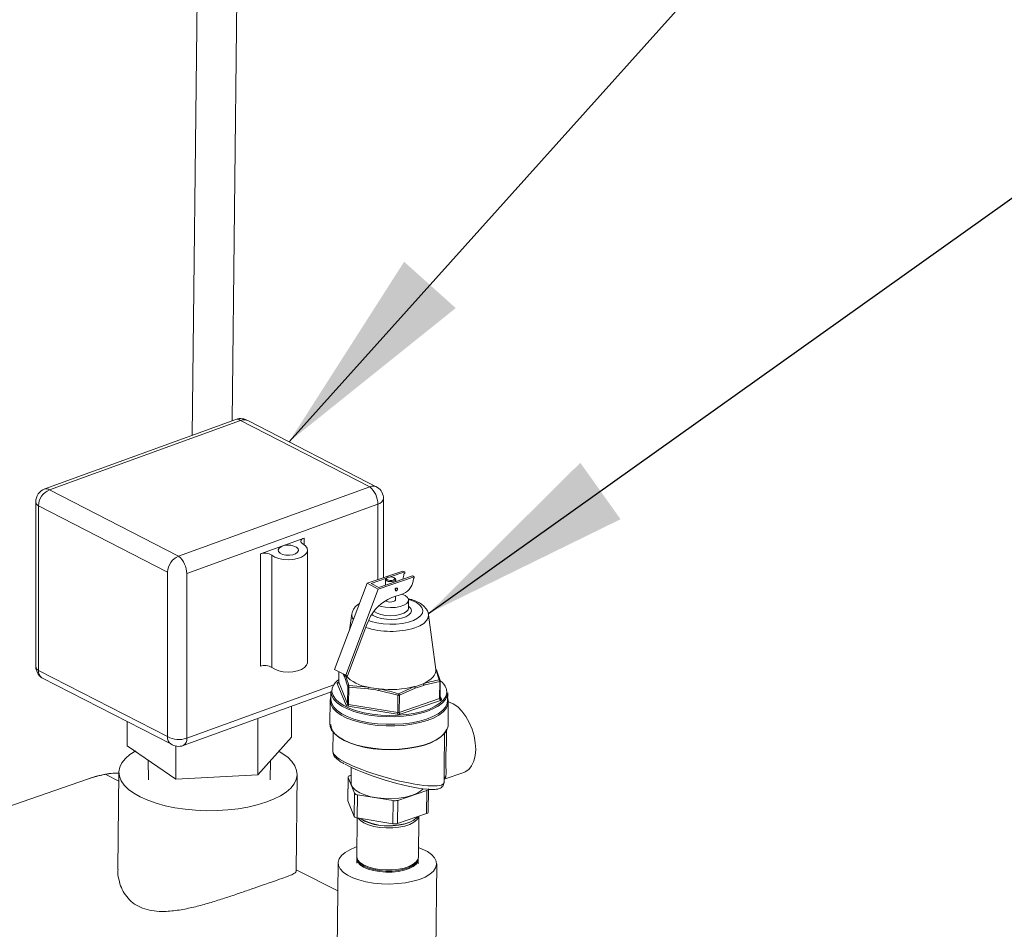
# Model space of a CAD drawing. Extents: x 10.5 to 25.8, y 3.3 to 10.7.
# Drawn here: x 18.1 to 18.7, y 7 to 7.5 of the extents above; entities that cross this region are included whole.
import ezdxf

# ---------------------------------------------------------------- set-up
doc = ezdxf.new("R2010")
doc.units = 0
doc.header["$LTSCALE"] = 0.2
doc.header["$MEASUREMENT"] = 0
doc.dimstyles.get("Standard").update_dxf_attribs({"dimtxt": 0.18, "dimasz": 0.18, "dimexe": 0.18, "dimexo": 0.0625, "dimgap": 0.09, "dimtad": 0, "dimtih": 1, "dimtoh": 1, "dimdec": 4, "dimzin": 0, "dimdsep": 46, "dimtxsty": 'Standard', "dimcen": 0.09, "dimadec": 0, "dimazin": 0, "dimtfac": 1, "dimtdec": 4, "dimtofl": 0, "dimtmove": 0, "dimatfit": 3, "dimfxl": 1, "dimtolj": 1, "dimtzin": 0, "dimarcsym": 0})

# ---------------------------------------------------------------- blocks, each defined once
blk = doc.blocks.new('A$C2698514D')
at = {"color": 7, "linetype": 'Continuous', "lineweight": 18}
for p, q in [((5.449061758461603, 3.249393406733374), (5.452281831371593, 3.538572314702002)), ((5.427744437485337, 3.241631871133181), (5.431039082583794, 3.537507740516205)), ((5.52101505692422, 3.162712710715937), (5.540169188164448, 3.169230730797439)), ((5.527011686682535, 3.159631843453923), (5.546165817922748, 3.166149863535427)), ((5.527205152540027, 3.160517114548188), (5.545206403980252, 3.166642818296154)), ((5.531608223484348, 3.16561181307052), (5.531161053921956, 3.165260062259591)), ((5.541128691411494, 3.168737807170947), (5.533339296229038, 3.166087128985978)), ((5.535976911992016, 3.165206438762468), (5.535537617804501, 3.165568070092148)), ((5.540169188164448, 3.169230730797439), (5.541128691411494, 3.168737807170947)), ((5.541119856809281, 3.16794441500566), (5.540647000922256, 3.167783503592473)), ((5.541119856809281, 3.16794441500566), (5.541128691411494, 3.168737807170947)), ((5.545206403980252, 3.166642818296154), (5.546165817922748, 3.166149863535427)), ((5.546165817922748, 3.166149863535427), (5.54615698332055, 3.165356471370139)), ((5.503668942669343, 3.11669322545017), (5.52101505692422, 3.162712710715937)), ((5.52101505692422, 3.162712710715937), (5.527011686682535, 3.159631843453923)), ((5.53135343868383, 3.165411353730317), (5.523127439971283, 3.162612103422981)), ((5.523127439971283, 3.162612103422981), (5.527205152540027, 3.160517114548188)), ((5.530846972108044, 3.164735863334023), (5.530813669534943, 3.16174512306474)), ((5.536267220585849, 3.163600893054287), (5.53627918541887, 3.164675395851216)), ((5.54615698332055, 3.165356471370139), (5.54568421673806, 3.165195591091187)), ((5.509665572427657, 3.113612358188156), (5.527011686682535, 3.159631843453923)), ((5.540344486626246, 3.157162354521189), (5.53414394013047, 3.155052351627393)), ((5.536157919802697, 3.153785127388922), (5.5361797448628, 3.15574512867552)), ((5.536177916756309, 3.158839109130506), (5.536377792437285, 3.158736414503601)), ((5.537063268936258, 3.160070656057748), (5.5368633837437, 3.160173355459563)), ((5.543143174390998, 3.149396106586334), (5.543191174820628, 3.15370678904873)), ((5.512915115207527, 3.146408540386453), (5.511574452569455, 3.137666674468591)), ((5.557617384838615, 3.116721822300018), (5.553798471578425, 3.145953303972862)), ((5.510515255588963, 3.113403041815346), (5.520804788881087, 3.1407012548705)), ((5.521931567963868, 3.143106531038022), (5.520804788881087, 3.1407012548705)), ((5.509665572427657, 3.113612358188156), (5.503668942669343, 3.11669322545017)), ((5.505945096236907, 3.115523864250576), (5.505883947652158, 3.110032410653989)), ((5.505956517873791, 3.115517962884638), (5.505894822684347, 3.109977421408814)), ((5.509320582864852, 3.113789630819351), (5.509453334643545, 3.113597795987488)), ((5.510515255588963, 3.113403041815346), (5.509665572427657, 3.113612358188156)), ((5.557492663582543, 3.117676387358671), (5.558165365216006, 3.116025540718962)), ((5.559469815672962, 3.111176185803169), (5.557627500518556, 3.11663834715811)), ((5.558165365216006, 3.116025540718962), (5.55991112818645, 3.110912411331247)), ((5.509898301113729, 3.097619027096753), (5.505148086609488, 3.109250120218945)), ((5.505666817813569, 3.109836353378565), (5.505857739812349, 3.109901328671802)), ((5.505894822684347, 3.109977421408814), (5.510644947884025, 3.098346297152384)), ((5.510746713585029, 3.107485374157115), (5.508892686332665, 3.112915659980068)), ((5.51134393687925, 3.108138665825834), (5.521721538350668, 3.107294770068153)), ((5.559760071518603, 3.110302153883314), (5.55132556724012, 3.108295523703431)), ((5.559658305817599, 3.101163076878585), (5.559760071518603, 3.110302153883314)), ((5.559928511311135, 3.101401183871189), (5.560030277012139, 3.11054026087592)), ((5.50177054187548, 3.104928911687356), (5.501725066972988, 3.100845034393672)), ((5.510644947884025, 3.098346297152384), (5.510746713585029, 3.107485374157115)), ((5.511226469964349, 3.107238909956411), (5.511124704263331, 3.098099832951682)), ((5.521543959687342, 3.106415847099921), (5.511226469964349, 3.107238909956411)), ((5.537498794676772, 3.102931651385653), (5.527200610415214, 3.105488442766532)), ((5.537397028975768, 3.093792574380924), (5.537498794676772, 3.102931651385653)), ((5.537798432142161, 3.10380156420378), (5.54632407524003, 3.107552960763936)), ((5.538237862494277, 3.102978292972555), (5.538136096793274, 3.093839215967824)), ((5.546691681745763, 3.106718646901914), (5.538237862494277, 3.102978292972555)), ((5.559941349641271, 3.102555293200822), (5.560649204936617, 3.10082222214368)), ((5.563971177428407, 3.100151902006635), (5.564016652330885, 3.104235779300321)), ((5.50134250708377, 3.100168584528987), (5.50120355684917, 3.087690147479222)), ((5.511124704263331, 3.098099832951682), (5.537397028975768, 3.093792574380924)), ((5.538136096793274, 3.093839215967824), (5.559658305817599, 3.101163076878585)), ((5.560130483244116, 3.100235984209151), (5.53860827421979, 3.09291212329839)), ((5.559962402283524, 3.101219272707691), (5.559946775135622, 3.101404028737536)), ((5.56419961966585, 3.086988662659001), (5.56433856990045, 3.099467099708766)), ((5.537130138584779, 3.092818840124592), (5.510857715056225, 3.097126072336025)), ((5.502969143310089, 3.083469059786445), (5.502849596949481, 3.072733189208954)), ((5.562273479634918, 3.076791224018489), (5.562340477245662, 3.082807949867306)), ((5.388671162824757, 3.057212849981171), (5.381722899648103, 3.060700950662289)), ((5.388722740389916, 3.061844184985222), (5.38814596690505, 3.010046995554164)), ((5.483140136608732, 3.008996024420494), (5.483716834209226, 3.060786399048361)), ((5.512571097957398, 3.064508027688053), (5.51248016712352, 3.05634197680148)), ((5.562047354843422, 3.05648406884012), (5.562096774548159, 3.060922209418454)), ((5.56206564709256, 3.058123920459749), (5.572569177245619, 3.061698196890982)), ((5.286574914399971, 3.028503021875547), (5.371973975071242, 3.058275687042169)), ((5.510894658245341, 3.059256839885679), (5.510757224512723, 3.046914592418439)), ((5.510930871009954, 3.059073510504145), (5.510793437277322, 3.046731263036905)), ((5.514358839666677, 3.050679928424341), (5.510930871009954, 3.059073510504145)), ((5.511795410334649, 3.060050572136724), (5.512524223587327, 3.060298581932734)), ((5.514221405934045, 3.038337680957101), (5.514358839666677, 3.050679928424341)), ((5.552912511087648, 3.052190798200229), (5.537380982373556, 3.046905522198868)), ((5.55277507735503, 3.039848550732989), (5.552912511087648, 3.052190798200229)), ((5.553675829444337, 3.040642282984033), (5.553813263176956, 3.052984530451273)), ((5.514221405934045, 3.038337680957101), (5.510793437277322, 3.046731263036905)), ((5.515957981976904, 3.049858378668773), (5.515820548244285, 3.037516131201535)), ((5.534917390043169, 3.046750041456093), (5.515957981976904, 3.049858378668773)), ((5.534779956310551, 3.034407793988853), (5.534917390043169, 3.046750041456093)), ((5.537380982373556, 3.046905522198868), (5.537243548640937, 3.034563274731628)), ((5.55277507735503, 3.039848550732989), (5.537243548640937, 3.034563274731628)), ((5.515708474108202, 3.037535734005797), (5.515478390286141, 3.01687303776718)), ((5.534779956310551, 3.034407793988853), (5.515820548244285, 3.037516131201535)), ((5.517683592696478, 3.037210718611998), (5.517952366387199, 3.036989306548692)), ((5.54632596601251, 3.036673382915223), (5.546692092185161, 3.036961428982089)), ((5.5483513923079, 3.016507004114871), (5.548595468498853, 3.038426286173181)), ((5.5148533277818, 3.021840433459822), (5.515536258536578, 3.022070303149171)), ((5.505628705140531, 3.013586612441081), (5.50511515164694, 2.967466899437476)), ((5.515490311872959, 3.015556843339393), (5.515540801595385, 3.013377430252817)), ((5.515848921508386, 3.015379879379335), (5.51626389233919, 3.014569449670491)), ((5.547514810211503, 3.014221443052374), (5.547947744433905, 3.015022433564141)), ((5.548211242711226, 3.013013644729654), (5.548310254138777, 3.015191389883125)), ((5.505461642698016, 2.998582809345528), (5.4831489221664, 3.009784028082535)), ((5.557611901614713, 2.966882445613335), (5.558125453922607, 3.013002052135644))]:
    blk.add_line(p, q, dxfattribs=at)
at = {"color": 7, "linetype": 'Continuous', "lineweight": 0}
for p, q in [((5.451098791753232, 3.250135080906661), (5.349200079500157, 3.213034242407939)), ((5.453600731340977, 3.249594401936202), (5.351702019087902, 3.21249356343748)), ((5.522436549892269, 3.214196287506141), (5.453600731340977, 3.249594401936202)), ((5.526587283899637, 3.213887860920417), (5.457751465348331, 3.249285975350476)), ((5.420537837639195, 3.177159998746056), (5.522436549892269, 3.214196287506141)), ((5.351702019087902, 3.21249356343748), (5.420537837639195, 3.177159998746056)), ((5.529760768642269, 3.16568881670009), (5.529760768642269, 3.207853328005767)), ((5.344377800337902, 3.206150603937104), (5.344377800337902, 3.118364044451924)), ((5.414613493903552, 3.168663766643354), (5.345777675352259, 3.203997331334774)), ((5.345777675352259, 3.203997331334774), (5.345777675352259, 3.116210771849595)), ((5.52674309509694, 3.204891156137943), (5.424844382843865, 3.167854867377862)), ((5.52674309509694, 3.164661922996521), (5.52674309509694, 3.204891156137943)), ((5.464131255556147, 3.178328368913638), (5.487456222384644, 3.18680610320172)), ((5.486292231683201, 3.186162322036466), (5.486807293908676, 3.18651446728466)), ((5.486807293908676, 3.18651446728466), (5.487456222384644, 3.18680610320172)), ((5.487456222384644, 3.18680610320172), (5.487456222384644, 3.18326211244197)), ((5.474086461975965, 3.181449569561087), (5.47363400223832, 3.180541246257107)), ((5.47513296478585, 3.182225739094962), (5.474086461975965, 3.181449569561087)), ((5.476647286984381, 3.182776137357907), (5.47513296478585, 3.182225739094962)), ((5.478446778965399, 3.183034378196401), (5.476647286984381, 3.182776137357907)), ((5.480314395438306, 3.182969313954089), (5.478446778965399, 3.183034378196401)), ((5.482024874293394, 3.182588792338841), (5.480314395438306, 3.182969313954089)), ((5.483371906536753, 3.181938709873357), (5.482024874293394, 3.182588792338841)), ((5.484193020199776, 3.181097476097172), (5.483371906536753, 3.181938709873357)), ((5.485736563159669, 3.184902455062691), (5.485745165765827, 3.185338700462257)), ((5.485907627979536, 3.184474655160047), (5.485736563159669, 3.184902455062691)), ((5.485745165765827, 3.185338700462257), (5.485933067816127, 3.185764730689733)), ((5.486251042821031, 3.184073600161938), (5.485907627979536, 3.184474655160047)), ((5.485933067816127, 3.185764730689733), (5.486292231683201, 3.186162322036466)), ((5.486752117900203, 3.183716445446008), (5.486251042821031, 3.184073600161938)), ((5.48819821876841, 3.182631423847042), (5.486752117900203, 3.183716445446008)), ((5.489050157094077, 3.181399099184954), (5.48819821876841, 3.182631423847042)), ((5.489252832161874, 3.180099174377629), (5.489050157094077, 3.181399099184954)), ((5.464131255556147, 3.118450831230104), (5.464131255556147, 3.178328368913638)), ((5.470226331685687, 3.177709953541495), (5.471844315805235, 3.176687404937422)), ((5.470226331685687, 3.177709953541495), (5.470226331685687, 3.117832415857961)), ((5.471844315805235, 3.176687404937422), (5.473925856849455, 3.175901993885299)), ((5.47363400223832, 3.180541246257107), (5.473830158894877, 3.179610326378913)), ((5.473830158894877, 3.179610326378913), (5.474651272557885, 3.178769092602728)), ((5.474651272557885, 3.178769092602728), (5.475998304801244, 3.178119010137243)), ((5.475998304801244, 3.178119010137243), (5.477708783656333, 3.177738488521994)), ((5.477708783656333, 3.177738488521994), (5.47957640012924, 3.177673424279684)), ((5.47957640012924, 3.177673424279684), (5.481375892110258, 3.177931665118177)), ((5.481375892110258, 3.177931665118177), (5.482890214308789, 3.178482063381121)), ((5.482890214308789, 3.178482063381121), (5.483936717118674, 3.179258232914998)), ((5.483936717118674, 3.179258232914998), (5.484389176856318, 3.180166556218975)), ((5.483937149892135, 3.17585719553627), (5.486046471613385, 3.176623853393165)), ((5.484389176856318, 3.180166556218975), (5.484193020199776, 3.181097476097172)), ((5.486046471613385, 3.176623853393165), (5.487700799090923, 3.1776317591178)), ((5.487700799090923, 3.1776317591178), (5.488793135580146, 3.178815724509629)), ((5.488793135580146, 3.178815724509629), (5.489252832161874, 3.180099174377629)), ((5.489265495797319, 3.120476363554509), (5.489265495797319, 3.180353901238041)), ((5.473925856849455, 3.175901993885299), (5.476336327231913, 3.175404518323791)), ((5.476336327231913, 3.175404518323791), (5.47891982524191, 3.17522715342154)), ((5.47891982524191, 3.17522715342154), (5.481509258281157, 3.175381370587562)), ((5.481509258281157, 3.175381370587562), (5.483937149892135, 3.17585719553627)), ((5.414613493903552, 3.080877207158172), (5.414613493903552, 3.168663766643354)), ((5.424844382843865, 3.167854867377862), (5.424844382843851, 3.080068307892681)), ((5.487700799090923, 3.117754221434266), (5.488793135580146, 3.118938186826096)), ((5.488793135580146, 3.118938186826096), (5.489252832161874, 3.120221636694096)), ((5.489252832161874, 3.120221636694096), (5.489265495797319, 3.120476363554509)), ((5.345777675352259, 3.116210771849595), (5.414613493903552, 3.080877207158172)), ((5.470226331685687, 3.117832415857961), (5.471844315805235, 3.116809867253888)), ((5.471844315805235, 3.116809867253888), (5.473925856849455, 3.116024456201766)), ((5.473925856849455, 3.116024456201766), (5.476336327231913, 3.115526980640256)), ((5.476336327231913, 3.115526980640256), (5.47891982524191, 3.115349615738007)), ((5.47891982524191, 3.115349615738007), (5.481509258281157, 3.115503832904031)), ((5.481509258281157, 3.115503832904031), (5.483937149892135, 3.115979657852737)), ((5.483937149892135, 3.115979657852737), (5.486046471613385, 3.116746315709634)), ((5.486046471613385, 3.116746315709634), (5.487700799090923, 3.117754221434266)), ((5.347551285080534, 3.112329511537276), (5.416387103631841, 3.076995946845853)), ((5.424844382843851, 3.080068307892681), (5.503316218689058, 3.108589822126133)), ((5.42303977722694, 3.076146841289669), (5.502318911695518, 3.104961777729054)), ((5.480667264641461, 3.080683112665877), (5.480667264641461, 3.097092231248098)), ((5.393195685445612, 3.076075269144479), (5.393195685445612, 3.088900148641004)), ((5.462789879388687, 3.060592999362338), (5.462789879388701, 3.090594484732398)), ((5.462789879388687, 3.060592999362338), (5.480667264641461, 3.080683112665877)), ((5.393195685445612, 3.076075269144479), (5.41905408979077, 3.058289077601641)), ((5.41905408979077, 3.058289077601641), (5.41905408979077, 3.075858125013273)), ((5.40431794849993, 3.068425040675873), (5.404529723610246, 3.057918444867207)), ((5.469333226476842, 3.057918444867207), (5.469540035004819, 3.06817863838209)), ((5.41905408979077, 3.058289077601641), (5.462789879388687, 3.060592999362338))]:
    blk.add_line(p, q, dxfattribs=at)
at = {"color": 7, "linetype": 'Continuous', "lineweight": 18, "flags": 128}
for points in [[(5.532150500296559, 3.165887755473436), (5.531606588510378, 3.165610506795094), (5.53136126298768, 3.165264572402915), (5.531451853771522, 3.164902620313647), (5.53186474435946, 3.164579800562336), (5.532536835811534, 3.164345185701585), (5.533365989366665, 3.164234553381707), (5.534225915263399, 3.164264735192461), (5.534985773593256, 3.164431145536931), (5.535529685379451, 3.164708394215276), (5.535775010902135, 3.165054328607454), (5.535684410606713, 3.165416285471633), (5.535271520018789, 3.165739105222942), (5.534599428566715, 3.165973720083693), (5.53377028452315, 3.166084347628662), (5.53291034911485, 3.166054170592817), (5.532150500296559, 3.165887755473436)], [(5.535976911992016, 3.165206438762468), (5.536156812146238, 3.165020409781578), (5.536267836686768, 3.164576791644837), (5.535967173479271, 3.164152816638929), (5.535300495046918, 3.163812993605257), (5.534369308733524, 3.163609070898442), (5.533315339457481, 3.163572075468288), (5.532299180164479, 3.163707685413119), (5.53147530836258, 3.163995174016902), (5.530969345380676, 3.164390849403659), (5.530858320840146, 3.164834467540402), (5.531158984047657, 3.16525844254631), (5.531161053921956, 3.165260062259591)], [(5.527290907108231, 3.15069531045572), (5.52846909455446, 3.150339494744028), (5.530915978263302, 3.149884240071319), (5.533550199668589, 3.149720543594814), (5.53617641951697, 3.14986055005577), (5.538599751522561, 3.150293842781984), (5.540640627002396, 3.150988337751155), (5.542147610301562, 3.15189251024351), (5.543008892656083, 3.152939272491087), (5.54316058698732, 3.154051001496525), (5.542591518189248, 3.155145262626318), (5.541343838329702, 3.156140881921672), (5.53963450259841, 3.156920665311905)], [(5.536144045541654, 3.159207308306136), (5.536190866269827, 3.159482815548422), (5.536318238005869, 3.159746056235193), (5.536506934745496, 3.159957290162662), (5.53672811023241, 3.160084216990054), (5.53694814036546, 3.160107426256467), (5.537133540851137, 3.160023498795626), (5.537255996701965, 3.159845268013159), (5.537297014646192, 3.15959965577391), (5.537250195103717, 3.159324255012924), (5.537122823367675, 3.159061014326156), (5.536934136139628, 3.158849775623773), (5.536712951141119, 3.158722853571291), (5.536492930519664, 3.158699639529969), (5.536307520522392, 3.158783571765721), (5.536185064671564, 3.158961802548188), (5.536144045541654, 3.159207308306136)], [(5.52179273984239, 3.142810210665029), (5.52323327799936, 3.142311221282856), (5.526281322225678, 3.141546960977092), (5.529619906897771, 3.141052760463996), (5.533112451224916, 3.140848870318317), (5.536615771511997, 3.140943586665461), (5.539986624653444, 3.1413330808873), (5.543086992920145, 3.142001405415737), (5.545789850683228, 3.142921169181541), (5.547984626246183, 3.144054745952285), (5.549581357411917, 3.1453556826326), (5.550514762513949, 3.146770757730799), (5.550746644264031, 3.148242041142442), (5.550267471903972, 3.149709290467783), (5.54909688537024, 3.151112432693694), (5.547282853557924, 3.152394037837347), (5.544899437536422, 3.153501581326058), (5.543153240485232, 3.154087924200757)], [(5.543154341286488, 3.150391319327671), (5.543220692664043, 3.150340993847683), (5.544266409741489, 3.149231702087015), (5.544628006955683, 3.148054033678491), (5.544282776061685, 3.146881984424502), (5.543252431982971, 3.145789203421749), (5.541601642115275, 3.144844337776474), (5.539434146544004, 3.144106751079594), (5.536886206551493, 3.143622823447782), (5.534117814724958, 3.143422919468049), (5.531303023145547, 3.143519634501388), (5.528618616563257, 3.143906871820789), (5.526233333047138, 3.144560316164087), (5.524297056647647, 3.145438908895677), (5.523495490700519, 3.145977662434611)], [(5.530857253538706, 3.153488454971836), (5.531354042746422, 3.15310490555461), (5.532177914548306, 3.152817416950825), (5.533194073841308, 3.152681807005996), (5.534248043117366, 3.152718802436148), (5.535179229430746, 3.152922725142963), (5.535845907863099, 3.153262548176635), (5.536146571070596, 3.153686523182543), (5.536157919802697, 3.153785127388922)], [(5.524696974643625, 3.147734044586308), (5.524787743074278, 3.147659762718767), (5.526342956070586, 3.146741834863622), (5.52842109412483, 3.146028812281632), (5.530867977833672, 3.145573557608923), (5.53350219923896, 3.145409861132421), (5.536128419087355, 3.145549867593374), (5.538551751092932, 3.145983160319588), (5.540592626572767, 3.146677655288759), (5.542099609871933, 3.147581827781114), (5.542960892226453, 3.148628590028691), (5.543143174390998, 3.149396106586334)], [(5.553798471578425, 3.145953303972862), (5.55380645222926, 3.145887992999402), (5.553635908575721, 3.144304253717561), (5.552774677289158, 3.142767029006217), (5.551252007718169, 3.14132863744415), (5.549119718744571, 3.140038043904118), (5.546450459703429, 3.138939225709503)], [(5.550994838223183, 3.109142394795917), (5.55258623564206, 3.109916297797227), (5.553982368239822, 3.110754800715489), (5.555169155423933, 3.111649475080732), (5.556134724355708, 3.112591391835938), (5.556869499254752, 3.11357115247127), (5.55736615754153, 3.114578987007061), (5.557619681095552, 3.115604804227688), (5.557627500518556, 3.11663834715811)], [(5.505666817813569, 3.109836353378565), (5.505760590172905, 3.109801278486831), (5.505777377544156, 3.10979786990297)], [(5.505894822684347, 3.109977421408814), (5.505884489556244, 3.110018464723243), (5.505883947652158, 3.110032410653989)], [(5.564016652330885, 3.104235779300321), (5.563759535044518, 3.10262150995236), (5.562819303568695, 3.100717069990393), (5.561210584902618, 3.098898972965227), (5.558969297966861, 3.097207832995183), (5.556145503361115, 3.095681419026871), (5.55280239881187, 3.094353867708033), (5.549014480233659, 3.093254783368774), (5.544866443650683, 3.092408725743699), (5.540451011241935, 3.091834630066773), (5.535866761086957, 3.091545301274607), (5.531216028782275, 3.091547175993988), (5.526602797435608, 3.091840242296101), (5.522130129514771, 3.092417961546243), (5.51789782275285, 3.093267381639226), (5.514000590258114, 3.094369594806865), (5.510525300020639, 3.095699907957673), (5.507549768531739, 3.097228676190671), (5.505140323162813, 3.098921690880097), (5.503350886421877, 3.100741171150524), (5.502221332561881, 3.102646436944593), (5.501776934866577, 3.104594946151746), (5.50177054187548, 3.104928911687356)], [(5.502658794811829, 3.107342545641526), (5.502461946905221, 3.10673320981638), (5.502303183693776, 3.104766992913337), (5.50286163449551, 3.102807111350579), (5.504124098506146, 3.100899466518234), (5.50606098418654, 3.099088768336173), (5.508626998839013, 3.097417505384975), (5.51176181176006, 3.095924776369849), (5.51539211773089, 3.094645634057027), (5.51943279425064, 3.093610048534332), (5.523789073354699, 3.092842272731986), (5.528358834972728, 3.092360298861369), (5.533035073084456, 3.092175456005592), (5.537708021569664, 3.092292026615063), (5.542268307855245, 3.092707334596872), (5.546609004262116, 3.093411627109834), (5.550628245303635, 3.094388355940414), (5.554231992947528, 3.095614688463634), (5.557335652019894, 3.097061836184185), (5.559866599267245, 3.098695912170292), (5.561765425698148, 3.100478598808103), (5.562987642359936, 3.102368114669204), (5.56350455542924, 3.104320142594961), (5.563331094480127, 3.106191208551458)], [(5.563331094480127, 3.106191208551458), (5.56330405358748, 3.106288953746805), (5.563186339883337, 3.106657381016511)], [(5.563986296484678, 3.101505948525684), (5.564332055446421, 3.0998050764547), (5.564078316042632, 3.097833362356219), (5.563126740420266, 3.095905978072967), (5.561498676731709, 3.094065990573778), (5.559230448152356, 3.092354494731321), (5.556372624163949, 3.090809687722551), (5.552989213634653, 3.089466134620174), (5.549155656782766, 3.088353801330532), (5.544957679540367, 3.087497566190256), (5.540489017082102, 3.086916539593403), (5.535849524696339, 3.086623720930945), (5.531142760229919, 3.086625616941731), (5.526473925340461, 3.086922211700575), (5.521947415184606, 3.087506905277483), (5.517664139828462, 3.08836656699471), (5.513719911501418, 3.089482041178005), (5.510202805642372, 3.090828408414225), (5.507191386456732, 3.092375572476048), (5.50475293987423, 3.094088995463521), (5.502941839668615, 3.095930366096901), (5.501798740042055, 3.097858612776182), (5.501349021537798, 3.099830607783055), (5.501602770453154, 3.101802317106625), (5.501740096724724, 3.102199049778484)], [(5.501725066972988, 3.100845034393672), (5.501731459964098, 3.100511068858061), (5.502175857659388, 3.098562559650908), (5.503305411519385, 3.09665729385684), (5.50509484826032, 3.094837813586413), (5.507504293629246, 3.093144798896986), (5.510479825118146, 3.091616030663989), (5.513955115355621, 3.090285717513179), (5.517852347850358, 3.089183504345542), (5.522084654612279, 3.088334084252558), (5.526557322533115, 3.087756365002416), (5.531170553879782, 3.087463298700303), (5.535821286184465, 3.087461423980921), (5.540405536339456, 3.087750752773088), (5.544820968748191, 3.088324848450014), (5.54896900533118, 3.089170906075088), (5.552756923909378, 3.090269990414349), (5.556100028458637, 3.091597541733186), (5.558923823064383, 3.093123955701499), (5.561165110000125, 3.094815095671542), (5.562773828666217, 3.096633192696707), (5.563714060142026, 3.098537632658676), (5.563971177428407, 3.100151902006635)], [(5.57891892976388, 3.074059433359757), (5.578725929970652, 3.07761316187694), (5.578077604106632, 3.081276011192219), (5.576997364468333, 3.084915677280421), (5.575524191951992, 3.088400378740969), (5.573711285396961, 3.091604429251563), (5.571624271220522, 3.09441185811901), (5.569338561063283, 3.096721256549253), (5.566936664847226, 3.098449022787364), (5.564505525632093, 3.09953293128919), (5.564338669802218, 3.099583013291117)], [(5.50120355684917, 3.087690147479222), (5.50134253748957, 3.086384486057849), (5.502136804109433, 3.084423286176605), (5.50361746435491, 3.082527574271587), (5.505751300588862, 3.080739930367031), (5.50849041704425, 3.079100503441094), (5.511773178290973, 3.077646084509338), (5.515525985789786, 3.076409366708248), (5.519664503295978, 3.075418102231604), (5.524095803843416, 3.074694556284461), (5.528720332308147, 3.074254977652011), (5.533434285960091, 3.074109239264333), (5.538131837018305, 3.07426063404306), (5.542707396952885, 3.074705725756839), (5.547058178824848, 3.07543450605495), (5.551086658698914, 3.076430678133363), (5.554702221693042, 3.077671817959368), (5.557823712174532, 3.079130069163853), (5.560380980472068, 3.080772657998542), (5.562316680067774, 3.082562738346009), (5.563587405311587, 3.084460111998073), (5.564164368879425, 3.08642210402148), (5.56419961966585, 3.086988662659001)], [(5.563419191352288, 3.084871514055269), (5.563175315106854, 3.084232610711467), (5.561978807473061, 3.082345989588479), (5.560116352050848, 3.080562592482298), (5.557630418655542, 3.078923011433892), (5.554577507274736, 3.077464517527714), (5.551026907837574, 3.076220240145544), (5.547059556689199, 3.075218525571398), (5.542765558786904, 3.074482129791573), (5.538242498314496, 3.074027775161024), (5.533593454437643, 3.073865855091988), (5.528923937482794, 3.073999997006865), (5.524340187407724, 3.074427156863269), (5.519946523746619, 3.075137658086348), (5.515842737301988, 3.076115285509921), (5.512122306190072, 3.077337877076094), (5.508869658070957, 3.078777558733552), (5.506158948445169, 3.080401661609638), (5.504051626732966, 3.082173184203459), (5.502595769421355, 3.084051886813562), (5.501824440372737, 3.085995038714078), (5.501703868103498, 3.087420601228064)], [(5.473947026887849, 3.073131094516249), (5.475822889125105, 3.071963585882278), (5.478694907481064, 3.069852389828775), (5.480947537089342, 3.067616695989422), (5.482547910472583, 3.065289108983979), (5.483472733669537, 3.06290358067729), (5.483708543568945, 3.060494901164752), (5.483251833136698, 3.058098180110623), (5.482109261191873, 3.05574836160803), (5.480297564678914, 3.053479736456893), (5.477843066163736, 3.05132535377945), (5.474781636308741, 3.049316660027937), (5.471157870574608, 3.047482924730211), (5.467024678098959, 3.045850915114627), (5.462442282433948, 3.044444410191501), (5.45747745109589, 3.043283903832801), (5.452202658533757, 3.042386341276238), (5.446694763473296, 3.041764795553661), (5.441034169774717, 3.041428356986916), (5.435303327812598, 3.041381897952093), (5.429585878955415, 3.041626122529507), (5.423965188125131, 3.042157467547543), (5.418523157482348, 3.042968166362707), (5.413339171162782, 3.044046398782733), (5.408488944897833, 3.045376488738764), (5.40404292911257, 3.046938946286382), (5.40006627194753, 3.048711093897385), (5.396616690229827, 3.050666995763848), (5.393744756422613, 3.05277822533904), (5.391492039887687, 3.055013886850432), (5.389891666504447, 3.057341473855876), (5.388966840929591, 3.059727003356294), (5.388731035785987, 3.062135680481376), (5.389187743840331, 3.064532402729231), (5.390330314596206, 3.066882221828688), (5.392142011109165, 3.069150846979824), (5.394596510813294, 3.071305229060403), (5.397657938290401, 3.073313924005646), (5.397708565463766, 3.073342976294651)], [(5.572569177245619, 3.061698196890982), (5.573382018314312, 3.062034572279321), (5.575245249258209, 3.063349907578857), (5.576778826929491, 3.06528989593988), (5.577927371998463, 3.067784404574248), (5.578649431397956, 3.070743201372313), (5.57891892976388, 3.074059433359757)], [(5.551009741174177, 3.053072625363445), (5.549712557418921, 3.051897601283184), (5.547522581979585, 3.050589323795926), (5.544764119332264, 3.049488339723542), (5.541540611191984, 3.048635930589674), (5.537972796061602, 3.048064011055397), (5.534194473350304, 3.047794064801774), (5.53034709068897, 3.047836139417573), (5.526574909887692, 3.04818869029333), (5.523019368631061, 3.048838524399265), (5.519813623961518, 3.049761260532067), (5.517077844023838, 3.050922325519441), (5.514914581191967, 3.052278213434001), (5.513404924102609, 3.053778113448434), (5.51260535461342, 3.055365791539479), (5.51248016712352, 3.05634197680148)], [(5.510793437277322, 3.046731263036905), (5.510759225321429, 3.046868160292902), (5.510757224512723, 3.046914592418439)], [(5.516298212163171, 3.03743774884358), (5.517491797887693, 3.036118550110164), (5.519352725285948, 3.034888457351279), (5.521773470982588, 3.033842166227785), (5.524648428345195, 3.033025475597229), (5.527851827406629, 3.032474023586071), (5.531243732473222, 3.032211947980855), (5.534675811455195, 3.03225066121724)], [(5.517952366387199, 3.036989306548692), (5.519700547803531, 3.035844604583662), (5.522057417902211, 3.03482597364648), (5.524856337831629, 3.034030818036271), (5.527975152570356, 3.033493948697668), (5.531277459466601, 3.03323879331802), (5.534618920796653, 3.033276506338677), (5.537853486497461, 3.033605427923993), (5.540839923927287, 3.034211224425581), (5.543447525930567, 3.035067365380403), (5.545562388033311, 3.036136454290155), (5.54632596601251, 3.036673382915223)], [(5.534675811455195, 3.03225066121724), (5.537998193242608, 3.032588522513739), (5.541065575777687, 3.033210734231631), (5.543743983050696, 3.034090127925271), (5.545916318347388, 3.035188250822497), (5.547487549724089, 3.036457092726913), (5.548389096510327, 3.037841214012669), (5.548551890337642, 3.038411354497271)], [(5.54789938271248, 3.038189404904891), (5.547477914962165, 3.037677713342969), (5.545909061009233, 3.036410792555092), (5.543740055883411, 3.035314340383566), (5.541065762430854, 3.034436299981401), (5.538002920147612, 3.033814999583822), (5.534685565813255, 3.033477653095435)], [(5.548409260558351, 3.021704269496862), (5.550382610843336, 3.020941753096491), (5.553194232643868, 3.019530289588541), (5.555424353504726, 3.017948720101463), (5.557012251234987, 3.016240214139845), (5.557914395512974, 3.014451313346461), (5.558106394058946, 3.012630878537204), (5.557582914927416, 3.010828533424094), (5.556358269866713, 3.009093460170053), (5.554465796562333, 3.007472962290029), (5.551957204423481, 3.006011273751952), (5.548900840792918, 3.004748226341992), (5.545380103009627, 3.003718299606543), (5.541491095877838, 3.002949593811728), (5.537339794534113, 3.002463051198262), (5.533039524375532, 3.002271973864644), (5.528707515185978, 3.002381550616278), (5.524461983167619, 3.002788802495107), (5.520418640688312, 3.003482587703676), (5.516687979124477, 3.004444054053796), (5.513371548219801, 3.005646911480234), (5.510559926419269, 3.007058374988183), (5.508329805558411, 3.008639944475263), (5.50674190782815, 3.010348450436879), (5.505839763550163, 3.012137351230265), (5.505647765004191, 3.013957786039523), (5.506171253647302, 3.015760126377721), (5.507395898707991, 3.01749519963176), (5.509288372012371, 3.019115697511786), (5.511796954639657, 3.020577390824773), (5.5148533277818, 3.021840433459822), (5.5148533277818, 3.021840433459822)], [(5.515478390286141, 3.01687303776718), (5.515497753376103, 3.016504757531713), (5.516022735652946, 3.015073916601825), (5.517242314934414, 3.013713713324474), (5.519103242332669, 3.01248362056559), (5.521523988029308, 3.011437329442096), (5.524398945391916, 3.010620638811538), (5.527602344453349, 3.010069186800379), (5.530994249519942, 3.009807111195165), (5.534426328501915, 3.009845824431547)], [(5.515547983703748, 3.016204748995003), (5.515508944959699, 3.015288369134304), (5.516033207561414, 3.01385971267408), (5.517250959056376, 3.012501566455413), (5.519108994414275, 3.011273305361247), (5.521526124122595, 3.010228601603501), (5.524396785406431, 3.009413156056743), (5.527595341460689, 3.008862539998685), (5.530982098081473, 3.008600845951543), (5.534408987392304, 3.008639505645252)], [(5.51626389233919, 3.014569449670491), (5.516433108273255, 3.014271568662569), (5.517620553066756, 3.012947324373172), (5.519432245523156, 3.011749696606529), (5.521789115621822, 3.010731065669349), (5.524588035551254, 3.009935910059138), (5.527706850289981, 3.009399040720535), (5.531009157186226, 3.00914388534089), (5.534350618516278, 3.009181598361545)], [(5.534350618516278, 3.009181598361545), (5.537585184217086, 3.009510519946861), (5.540571621646912, 3.01011631644845), (5.543179223650192, 3.010972457403273), (5.545294085752936, 3.012041546313021), (5.546823864138169, 3.01327688232541), (5.547514810211503, 3.014221443052374)], [(5.534408987392304, 3.008639505645252), (5.537726341726675, 3.008976852133639), (5.540789184009903, 3.009598152531218), (5.54346347746246, 3.010476192933384), (5.545632482588282, 3.011572645104909), (5.547201336541214, 3.012839565892786), (5.548101570678831, 3.014221611364006), (5.548293742166656, 3.015658362083254), (5.548266884100762, 3.015840413780644)], [(5.534426328501915, 3.009845824431547), (5.537748710289328, 3.010183685728048), (5.540816092824407, 3.010805897445941), (5.543494500097417, 3.011685291139582), (5.545666835394108, 3.012783414036805), (5.547238066770809, 3.014052255941222), (5.548139613557034, 3.01543637722698), (5.5483513923079, 3.016507004114871)]]:
    blk.add_lwpolyline(points, dxfattribs=at)
at = {"color": 7, "linetype": 'Continuous', "lineweight": 0}
for centre, radius, start, end in [((5.453600731340977, 3.243251442435827), 0.007324218750001158, 55.47863192731018, 109.9742720512768), ((5.451852784054374, 3.247565026190749), 0.002678373691807334, 49.26093453076201, 106.3504209991407), ((5.455379592122561, 3.245449876146285), 0.004510148523447873, 58.27135676029729, 113.2293634889952), ((5.351702019087902, 3.206150603937104), 0.007324218750000613, 109.9742720512698, 180), ((5.349954071801299, 3.21046418769204), 0.00267837369179579, 49.26093453064273, 106.35042099926), ((5.524215410673868, 3.210051761716228), 0.00451014852344433, 58.2713567602882, 113.2293634889868), ((5.514540787539268, 3.204892887611761), 0.01220230768051761, 359.9918698868334, 49.67885190522294), ((5.522436549892269, 3.207853328005767), 0.007324218749999459, 0, 55.47863192732945), ((5.355332722337572, 3.20364829679866), 0.009561419768999907, 112.3166050538865, 177.9079832813037), ((5.52598664421398, 3.208679974011797), 0.003863594028825104, 281.2908437341283, 347.6456101880279), ((5.347019809145372, 3.206336537496549), 0.002648543340644808, 184.0256007819381, 242.031405185618), ((5.424168540888864, 3.168314732107238), 0.009561419768998157, 112.3166050538641, 177.9079832812971), ((5.412642075286207, 3.167856598851683), 0.01220230768049735, 359.99186988681, 49.67885190528062), ((5.466551054166992, 3.171832187336648), 0.006932229107454666, 57.98288655103339, 110.4301375116508), ((5.351702019087902, 3.118364044451924), 0.007324218750001332, 180, 235.4786319273127), ((5.347019809145344, 3.118549978011357), 0.002648543340626251, 184.0256007816836, 242.0314051858212), ((5.466551054166992, 3.111954649653111), 0.006932229107458055, 57.9828865510507, 110.4301375116391), ((5.3501961785094, 3.115884012948076), 0.004430568984842756, 175.7705387773282, 233.3471794796692), ((5.419108838313427, 3.080585562209956), 0.00450479501632911, 176.2880176079706, 232.8297006490368), ((5.420621846647002, 3.091766185233475), 0.01243664529582127, 241.1108337715174, 289.8478597797848), ((5.420537837639195, 3.083030479760502), 0.007324218750000015, 235.4786319273191, 289.9742720512803), ((5.420943733888912, 3.079487372724159), 0.003943671885401004, 302.1065465682934, 8.470964315379245)]:
    blk.add_arc(centre, radius, start, end, dxfattribs=at)
at = {"color": 7, "linetype": 'Continuous', "lineweight": 18}
for centre, radius, start, end in [((5.531866592069569, 3.167958480025629), 0.008782152149239388, 339.6577616753656, 358.8583579082443), ((5.536839675435196, 3.165283309134296), 0.008844976275436966, 293.3438809933602, 359.4317728065342), ((5.542547233438178, 3.134246206483674), 0.02243905109751849, 111.9930515095209, 156.7426435942152), ((5.536693084075374, 3.159417644684019), 0.000774661702491904, 77.30051302540257, 228.3159626057434), ((5.517054170112338, 3.145904397066801), 0.004169644588185096, 173.0554922213971, 217.1440335970013), ((5.53372997207908, 3.180269370959509), 0.04324340078887971, 251.8141251094248, 287.1071864045431), ((5.509648512821563, 3.112865912109562), 0.0007574619013128486, 104.9320854853966, 176.2342711226152), ((5.524679902423962, 3.1281438501358), 0.02105792149423545, 223.6906167982811, 261.9239725854232), ((5.557545066816083, 3.116023547383364), 0.0006203016027166357, 0.1841199715250657, 82.36320369558479), ((5.511614053424402, 3.103419238734503), 0.009776962406846237, 125.7737044690131, 156.3417305711975), ((5.505687799021622, 3.109295170588286), 0.000541589349584579, 92.22019795431542, 184.7714785688025), ((5.505119288494392, 3.110026683618589), 0.0007770971915381618, 272.1237862846017, 356.3654345880296), ((5.511495073307692, 3.10740087128085), 0.0007531155360314936, 101.5768197874128, 173.557594818592), ((5.512890087547426, 3.107479263515195), 0.001680890625815616, 156.9027226392806, 188.2210054181316), ((5.538615963978437, 3.137861815031979), 0.03127365706569354, 284.2688986255487, 293.3173951130848), ((5.550186635720458, 3.108338751608386), 0.001139751577435823, 357.8263941463117, 44.83793186739763), ((5.558720091132464, 3.110441999737009), 0.001049340777043329, 352.3413942701553, 44.40006058441678), ((5.559415435558982, 3.110560317349005), 0.0006182646275100492, 20.10715632448144, 84.95396904226577), ((5.559701969108055, 3.110640457953973), 0.0003432572422202727, 279.7452522294873, 343.028209012971), ((5.559280347358047, 3.110548574295086), 0.0007500000000004301, 359.3620248313312, 17.40127991985408), ((5.55403220136548, 3.102859159947661), 0.009910839282923653, 22.53446449612473, 52.48371709294712), ((5.511244900895484, 3.107864955236863), 0.0006263165273226407, 217.304661069577, 268.3136848634829), ((5.523487527275343, 3.106480566933826), 0.001944644858596616, 155.2480978792828, 181.9072162225489), ((5.53268536038491, 3.156312568908991), 0.05022897566942344, 257.392156406124, 263.9863705389339), ((5.529343046113759, 3.10540566215079), 0.002144034363700982, 153.569327796973, 177.7872746901784), ((5.533504305702316, 3.160338795430825), 0.0543202617121845, 263.5722287726085, 283.6507804898959), ((5.53997584802314, 3.102565002545944), 0.002504041663465753, 150.4076142873145, 171.5803198150724), ((5.537769769216801, 3.104516712728238), 0.001608056796601886, 260.2987692548663, 286.9233738878206), ((5.53694974791069, 3.10281965829321), 0.001297845962337279, 7.020773817533665, 49.16237745932583), ((5.545492339192442, 3.106688347700803), 0.001199725219288843, 1.447165497512886, 46.11031297650736), ((5.509869605347255, 3.098395392304825), 0.0007768953490135595, 272.1167849600397, 356.3768342178745), ((5.5108945203201, 3.098377812428772), 0.001252281073577621, 217.2952565943701, 268.3158014254766), ((5.511143135194466, 3.098725878232129), 0.0006263165273181756, 217.3046610694016, 268.3136848635522), ((5.509375936209274, 3.098055834159993), 0.001749321468619289, 327.8932381682507, 1.441250786645387), ((5.560737175332797, 3.101128767105966), 0.001079414930094824, 178.1785166406283, 235.801867645459), ((5.559600203407051, 3.101501380949244), 0.0003432572422213667, 279.7452522296084, 343.0282090128724), ((5.560581722106072, 3.101497998668517), 0.0006791375736478684, 204.1729445172305, 275.7026331386855), ((5.560109503903981, 3.100777156956962), 0.0005415792422973429, 272.2200416476372, 4.773140865210589), ((5.535647365501625, 3.093748695804827), 0.001750213587592081, 327.9079346505347, 1.436579324946495), ((5.537672092001948, 3.095988894085256), 0.003216046582359853, 260.2984867725651, 286.9236563698999), ((5.537668003515797, 3.095377635723505), 0.001608056796599078, 260.2987692548193, 286.9233738878176), ((5.539215527167691, 3.093805191846332), 0.001079966468952941, 178.1946095088685, 235.785774777312), ((5.391063516113327, 3.004872771636837), 0.05671231103210432, 92.36903854157967, 109.6700206461331), ((5.511830223604143, 3.059148749518762), 0.0009024943202027447, 92.21070467833182, 184.7821766355509), ((5.564052326352972, 3.057494586538088), 0.002299206964274169, 115.6371172583164, 149.484364082102), ((5.516019223877244, 3.051944721665052), 0.002087241641131984, 217.2982407031993, 268.3186392926308), ((5.552807353422473, 3.053218101288795), 0.001032671182095087, 275.8446020917763, 346.9276515824363), ((5.535820550690936, 3.052035011519035), 0.005361586306481343, 260.3022734488819, 286.9201804590283), ((5.552581293306183, 3.040976429803123), 0.001144405284168222, 279.7489627609252, 343.0232909132024), ((5.515881790144626, 3.03960247419781), 0.002087241641130143, 217.2982407032095, 268.3186392926781), ((5.531629743762203, 3.060028057287946), 0.02672568074331158, 238.3166560860664, 276.565575383084), ((5.535683116958303, 3.039692764051795), 0.00536158630648103, 260.3022734488914, 286.9201804590492)]:
    blk.add_arc(centre, radius, start, end, dxfattribs=at)
for centre, major_axis, ratio, start_param, end_param in [((5.53244848132271, 3.06460861878732), (0.02955754978544345, -0.008413807412912533), 0.1859865429525714, 3.192260156522532, 6.333852810112282), ((5.531692272376354, 3.062261921511571), (0.02706423477537534, -0.008324153868753292), 0.1650390907066729, 3.789829606798661, 5.656140912543886)]:
    blk.add_ellipse(centre, major_axis=major_axis, ratio=ratio, start_param=start_param, end_param=end_param, dxfattribs=at)
for points, knots in [([(5.516946113056441, 3.151917804141682), (5.516293330640202, 3.151458378762541), (5.515036455507733, 3.150573795599918), (5.513784371805066, 3.148917753083573), (5.513057680563513, 3.147474656955723), (5.512990874257035, 3.146586651458218), (5.512972297239337, 3.146339721269699)], [0, 0, 0, 0, 0.3221149488482191, 0.6202040050880884, 0.8943890585308252, 1, 1, 1, 1]), ([(5.553724802261705, 3.145941482479527), (5.553711800616746, 3.146192108846641), (5.553665382386846, 3.147086890420173), (5.552966048850557, 3.148516999007803), (5.551752160699614, 3.150136485001445), (5.550004167902593, 3.151601519019312), (5.547717532798352, 3.152906019087705), (5.545283404398766, 3.153914283834592), (5.54350373091642, 3.154362491942983), (5.542800629879132, 3.154539566889071)], [0, 0, 0, 0, 0.05606467330009385, 0.2001610491854557, 0.3491523710548142, 0.512694083276678, 0.6923066849692395, 0.8784386624200707, 0.9999999999999999, 0.9999999999999999, 0.9999999999999999, 0.9999999999999999]), ([(5.508892686332665, 3.112915659980068), (5.508882779470746, 3.11294173583169), (5.508694841071154, 3.113436408500643), (5.508506787281512, 3.1138794893875), (5.508328646436361, 3.114299213998205)], [0, 0, 0, 0, 0.05271334613501469, 1, 1, 1, 1]), ([(5.509453334643545, 3.113597795987488), (5.509494143801611, 3.113490696309167), (5.510123982641794, 3.111837745344836), (5.510754382515067, 3.109926280809191), (5.51134393687925, 3.108138665825834)], [0, 0, 0, 0, 0.06479301602418377, 1, 1, 1, 1]), ([(5.505865674316091, 3.110029570562553), (5.505870412130001, 3.109998452163307), (5.505885603188041, 3.109898675891349), (5.505811577057308, 3.109775441369472), (5.505761853625565, 3.109735162586539), (5.50577276653474, 3.109741793079738), (5.50577360048559, 3.109742299773725)], [0, 0, 0, 0, 0.206450226943759, 0.6619503087282843, 0.9741666659101408, 1, 1, 1, 1]), ([(5.551325567240134, 3.108295523703431), (5.551280703051198, 3.10828205185959), (5.549737589373599, 3.107818684818021), (5.548192169946766, 3.107260552342082), (5.546691681745763, 3.106718646901914)], [0, 0, 0, 0, 0.02907380679521453, 1, 1, 1, 1]), ([(5.550994838223183, 3.109142394795917), (5.55117427660884, 3.109196231335012), (5.554013216623325, 3.110047992815758), (5.556830552586852, 3.110630498264356), (5.559469815672962, 3.111176185803169)], [0, 0, 0, 0, 0.06320612085974926, 1, 1, 1, 1]), ([(5.527200610415214, 3.105488442766532), (5.527145849461924, 3.105499234593008), (5.525262275370686, 3.105870433477026), (5.523375693327431, 3.10614716295207), (5.521543959687342, 3.106415847099921)], [0, 0, 0, 0, 0.02907289580066845, 1, 1, 1, 1]), ([(5.527423119932969, 3.106360003186843), (5.527647954137116, 3.106315660365459), (5.531118012999151, 3.105631279619645), (5.534570056026148, 3.104685791588503), (5.537798432142161, 3.10380156420378)], [0, 0, 0, 0, 0.06479261968640813, 1, 1, 1, 1]), ([(5.563119560300599, 3.084592145762667), (5.563179207010414, 3.084270251996507), (5.563437207199307, 3.082877909439354), (5.563380847518808, 3.080036683140534), (5.563283702582247, 3.075779052100422), (5.562986393312563, 3.070776001071678), (5.562951698472965, 3.065946923166976), (5.563202480475361, 3.061981555808199), (5.563110654316738, 3.060452227478844), (5.563057528747585, 3.059567442150247)], [0, 0, 0, 0, 0.03603758002854524, 0.1558795528392431, 0.2789638174409467, 0.4530348105295919, 0.6270360683543916, 0.784223565024441, 1, 1, 1, 1]), ([(5.562089134565248, 3.060922094534998), (5.562092055493245, 3.060955154759544), (5.562175217623, 3.061896416811123), (5.562023467207688, 3.065201062237609), (5.562108783343056, 3.070489030972661), (5.56227589989863, 3.074743956615229), (5.562267700761815, 3.076660531527969), (5.562267141695251, 3.076791215156238)], [0, 0, 0, 0, 0.01088639957624214, 0.3099481307280182, 0.6814672982441294, 0.9782805206771555, 1, 1, 1, 1]), ([(5.502917240851893, 3.072610511508124), (5.502911262089107, 3.072384612871168), (5.50289331400112, 3.071706471128408), (5.503371401490007, 3.070757784821639), (5.504136089001101, 3.06968992271873), (5.50537285186855, 3.068580676767361), (5.506914112649746, 3.067467001428824), (5.508273906132224, 3.066701169718925), (5.508827142534365, 3.066389588596291)], [0, 0, 0, 0, 0.06940717572836491, 0.2083585086761715, 0.3711891766247409, 0.5925992344906853, 0.8342476731661409, 1, 1, 1, 1]), ([(5.37197400484002, 3.058275737677574), (5.374534153850711, 3.05904827552652), (5.379710252750719, 3.06061018942038), (5.385380300955653, 3.061540876927703), (5.388367170565466, 3.061460726812079), (5.388864612694952, 3.061447378373948)], [0, 0, 0, 0, 0.4492417154747025, 0.9082750807103815, 1, 1, 1, 1]), ([(5.553655786045887, 3.052755838989418), (5.554293259107148, 3.05271463801094), (5.555867117504881, 3.052612916840408), (5.557769295490253, 3.052735539014565), (5.559366210566814, 3.053075586212781), (5.560626595587017, 3.053706096277308), (5.561558360177379, 3.05464068931243), (5.562058094331455, 3.055735698602591), (5.562001377999856, 3.056337920213045), (5.56198534861965, 3.056508122320446)], [0, 0, 0, 0, 0.1573695342504213, 0.3885299286740752, 0.5918063857320022, 0.7209042509204046, 0.8393143112905804, 0.9545864140824363, 1, 1, 1, 1]), ([(5.563057528747585, 3.059567442150247), (5.562949313066134, 3.059137168236575), (5.562836478424963, 3.058688528982024), (5.562098207232232, 3.058347536111416), (5.562067985618818, 3.058333577345564)], [0, 0, 0, 0, 0.9590643469274518, 1, 1, 1, 1]), ([(5.466537269146862, 3.002079114773021), (5.4646502140859, 3.001420998204408), (5.460815951269474, 3.000083786620007), (5.454365151782063, 2.997843439505505), (5.447581814025774, 2.99553721502048), (5.440516016847489, 2.993243586153561), (5.433191033263661, 2.991070124148198), (5.425541362647628, 2.989156269033451), (5.417741038895294, 2.987797376962884), (5.410746431227572, 2.987461980699248), (5.404833455706559, 2.9881816520281), (5.400094389772853, 2.989712346190867), (5.39599850778675, 2.992173950818785), (5.392759266137723, 2.99540599888136), (5.390340794061849, 2.999258841818758), (5.38876672664464, 3.003710648461734), (5.388032938470694, 3.007402891577941), (5.388215875803105, 3.009596681791891), (5.388253182867523, 3.010044069275619)], [0, 0, 0, 0, 0.06430774454319158, 0.1306653943554544, 0.1949323515431541, 0.2608219874679874, 0.3302197185173054, 0.4012063450721461, 0.4791215761136141, 0.559550870032485, 0.6180889735411319, 0.6782537887968239, 0.7368322899206197, 0.7971894139981381, 0.8550688854263555, 0.9141693676428497, 0.9824962521973329, 0.9999999999999999, 0.9999999999999999, 0.9999999999999999, 0.9999999999999999]), ([(5.4830235098568, 3.008996078408504), (5.483054218240333, 3.008908219205409), (5.483191865694799, 3.008514398552338), (5.482136807055305, 3.007825863434999), (5.479669637842228, 3.00671755819987), (5.4756591167992, 3.005263437452902), (5.471147723598598, 3.003686046175979), (5.467766503303018, 3.002507553007865), (5.466537269146862, 3.002079114773023)], [0, 0, 0, 0, 0.05875539703204368, 0.263365566894814, 0.4740635160894589, 0.6738155718419075, 0.8814164694252982, 1, 1, 1, 1])]:
    blk.add_open_spline(points, degree=3, knots=knots, dxfattribs=at)

msp = doc.modelspace()

# ---------------------------------------------------------------- block references
at = {"lineweight": 0}
msp.add_blockref('A$C2698514D', (12.80925263094272, 4.049670956190759), dxfattribs=at)

# ---------------------------------------------------------------- leaders
at = {"lineweight": 18, "annotation_type": 0, "has_hookline": 1, "hookline_direction": 1, "text_width": 0.75, "horizontal_direction": (-1, 0, 0)}
for points in [[(18.28864534394378, 7.287828141662031), (18.95453927134897, 8.029812150180668), (19.06703927134897, 8.029812150180668)], [(18.36305893338351, 7.196327564710483), (19.1076935838973, 7.726900917890525), (19.2201935838973, 7.726900917890525)]]:
    msp.add_leader(points, dimstyle='Standard', override={"dimscale": 0.9, "dimtxt": 0.1, "dimasz": 0.125, "dimexe": 0.1}, dxfattribs=at)

doc.saveas('drawing.dxf')
